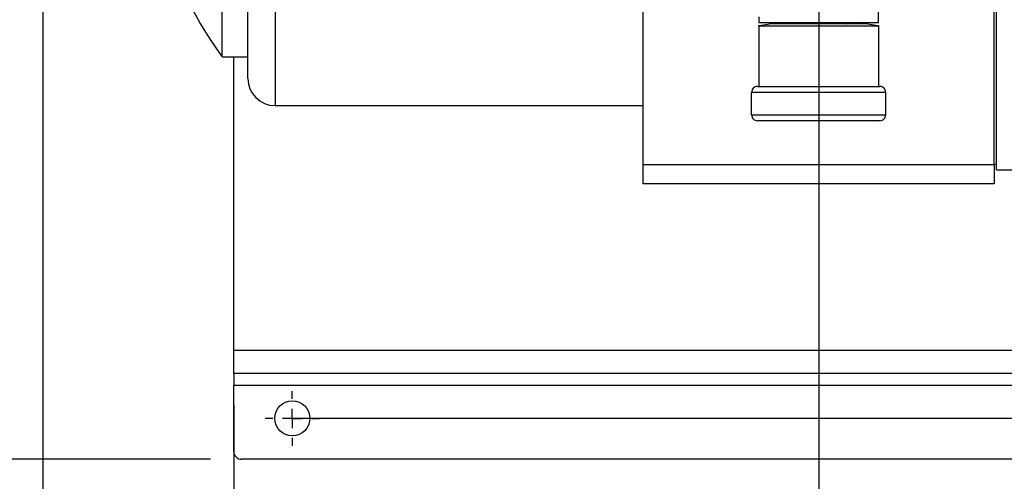
# Model space of a CAD drawing. Units: millimetres. Extents: x 4 to 416, y 4 to 293.
# Drawn here: x 125 to 157, y 210 to 225 of the extents above; entities that cross this region are included whole.
import ezdxf

# ---------------------------------------------------------------- set-up
doc = ezdxf.new("R2010")
doc.units = ezdxf.units.MM
doc.layers.add('FORMAT', color=7, linetype='Continuous')
doc.styles.add('SLDTEXTSTYLE0', font='TXT', dxfattribs={"width": 0.75})
doc.dimstyles.new('SLDDIMSTYLE0', dxfattribs={"dimtxt": 3.439583, "dimasz": 3.556, "dimexe": 0, "dimexo": 0.0625, "dimgap": 0.859896, "dimtad": 1, "dimdec": 0, "dimlfac": 8, "dimrnd": 1e-09, "dimzin": 12, "dimdsep": 46, "dimtxsty": 'SLDTEXTSTYLE0', "dimsah": 1, "dimcen": 0.09, "dimadec": 0, "dimazin": 3, "dimtfac": 1, "dimtdec": 0, "dimtofl": 0, "dimtmove": 0, "dimatfit": 3, "dimfxl": 0, "dimfrac": 2, "dimtolj": 1, "dimtzin": 12, "dimarcsym": 0})
doc.dimstyles.new('SLDDIMSTYLE1', dxfattribs={"dimtxt": 3.439583, "dimasz": 3.556, "dimexe": 0, "dimexo": 0.0625, "dimgap": 0.859896, "dimtad": 1, "dimdec": 0, "dimlfac": 8, "dimrnd": 1e-09, "dimzin": 12, "dimdsep": 46, "dimtxsty": 'SLDTEXTSTYLE0', "dimsah": 1, "dimcen": 0.09, "dimadec": 0, "dimazin": 3, "dimtfac": 1, "dimtdec": 0, "dimtmove": 0, "dimatfit": 0, "dimfxl": 0, "dimfrac": 2, "dimtolj": 1, "dimtzin": 12, "dimarcsym": 0})

# ---------------------------------------------------------------- blocks, each defined once
blk = doc.blocks.new('_D_7')
at = {"layer": 'FORMAT'}
for p, q in [((131.265, 251.337), (108.773, 251.337)), ((109.773, 210.712), (109.773, 251.337)), ((131.265, 210.712), (108.773, 210.712))]:
    blk.add_line(p, q, dxfattribs=at)
for points in [[(109.773, 251.337), (109.392, 247.781), (110.154, 247.781)], [(109.773, 210.712), (110.154, 214.268), (109.392, 214.268)]]:
    blk.add_solid(points, dxfattribs=at)
at = {"layer": 'FORMAT', "insert": (105.339, 227.212), "char_height": 3.4396, "attachment_point": 1, "rotation": 90, "style": 'SLDTEXTSTYLE0'}
blk.add_mtext('325', dxfattribs=at)
blk = doc.blocks.new('_D_8')
at = {"layer": 'FORMAT'}
for p, q in [((132.015, 212.462), (132.015, 192.249)), ((199.015, 212.462), (199.015, 192.249)), ((199.015, 193.249), (132.015, 193.249))]:
    blk.add_line(p, q, dxfattribs=at)
for points in [[(132.015, 193.249), (135.571, 192.868), (135.571, 193.63)], [(199.015, 193.249), (195.459, 193.63), (195.459, 192.868)]]:
    blk.add_solid(points, dxfattribs=at)
at = {"layer": 'FORMAT', "insert": (161.703, 197.682), "char_height": 3.4396, "attachment_point": 1, "style": 'SLDTEXTSTYLE0'}
blk.add_mtext('536', dxfattribs=at)
blk = doc.blocks.new('_D_11')
at = {"layer": 'FORMAT'}
for p, q in [((150.765, 230.025), (150.765, 199.712)), ((132.015, 212.462), (132.015, 199.712)), ((132.015, 200.712), (125.665, 200.712)), ((132.015, 200.712), (150.765, 200.712)), ((150.765, 200.712), (157.115, 200.712))]:
    blk.add_line(p, q, dxfattribs=at)
for points in [[(132.015, 200.712), (128.459, 201.093), (128.459, 200.331)], [(150.765, 200.712), (154.321, 200.331), (154.321, 201.093)]]:
    blk.add_solid(points, dxfattribs=at)
at = {"layer": 'FORMAT', "insert": (136.689, 205.146), "char_height": 3.4396, "attachment_point": 1, "style": 'SLDTEXTSTYLE0'}
blk.add_mtext('150', dxfattribs=at)
blk = doc.blocks.new('_D_12')
at = {"layer": 'FORMAT'}
for p, q in [((125.89, 227.243), (125.89, 181.712)), ((199.015, 212.462), (199.015, 181.712)), ((125.89, 182.712), (199.015, 182.712))]:
    blk.add_line(p, q, dxfattribs=at)
for points in [[(125.89, 182.712), (129.446, 182.331), (129.446, 183.093)], [(199.015, 182.712), (195.459, 183.093), (195.459, 182.331)]]:
    blk.add_solid(points, dxfattribs=at)
at = {"layer": 'FORMAT', "insert": (158.64, 187.146), "char_height": 3.4396, "attachment_point": 1, "style": 'SLDTEXTSTYLE0'}
blk.add_mtext('585', dxfattribs=at)
blk = doc.blocks.new('SW_CENTERMARKSYMBOL_3')
at = {"layer": 'FORMAT', "color": 0}
for p, q in [((0, 0.625), (0, 0.875)), ((-0.625, 0), (-0.875, 0)), ((0, 0), (-0.313, 0)), ((0, 0), (0, 0.312)), ((0, 0), (0, -0.313)), ((0, 0), (0.312, 0)), ((0.625, 0), (0.875, 0)), ((0, -0.625), (0, -0.875))]:
    blk.add_line(p, q, dxfattribs=at)

msp = doc.modelspace()

# ---------------------------------------------------------------- linework, layer by layer
at = {"color": 7, "linetype": 'Continuous', "lineweight": 25}
for p, q in [((131.645, 223.618), (131.645, 231.025)), ((132.465, 222.931), (132.465, 231.025)), ((133.34, 231.025), (133.34, 222.056)), ((156.465, 219.993), (156.465, 229.781)), ((145.14, 220.169), (145.14, 226.294)), ((152.679, 224.718), (152.679, 226.294)), ((156.39, 220.169), (156.39, 226.294)), ((148.851, 224.908), (148.851, 224.718)), ((148.851, 224.718), (150.765, 224.718)), ((148.851, 224.604), (148.851, 224.623)), ((152.679, 224.604), (148.851, 224.604)), ((148.851, 224.604), (148.851, 222.671)), ((149.211, 224.686), (152.319, 224.686)), ((149.809, 224.718), (149.809, 224.703)), ((149.809, 224.7), (149.834, 224.686)), ((150.05, 224.686), (149.986, 224.69)), ((150.765, 224.718), (152.679, 224.718)), ((151.696, 224.686), (151.72, 224.7)), ((151.72, 224.703), (151.72, 224.718)), ((152.679, 224.623), (152.679, 224.604)), ((152.679, 224.604), (152.679, 222.671)), ((131.645, 223.618), (132.465, 223.618)), ((132.015, 214.215), (132.015, 223.618)), ((148.803, 222.671), (152.726, 222.671)), ((152.917, 222.48), (148.613, 222.48)), ((148.613, 221.762), (148.613, 222.48)), ((152.917, 221.762), (152.917, 222.48)), ((133.34, 222.056), (145.14, 222.056)), ((148.613, 221.762), (152.917, 221.762)), ((152.726, 221.571), (148.803, 221.571)), ((145.14, 220.169), (156.39, 220.169)), ((145.14, 219.544), (145.14, 220.169)), ((156.39, 220.181), (156.465, 220.181)), ((156.39, 220.169), (156.39, 219.544)), ((156.465, 219.993), (157.09, 219.993)), ((156.39, 219.544), (145.14, 219.544)), ((132.015, 214.215), (199.015, 214.215)), ((132.015, 213.462), (132.015, 214.215)), ((199.015, 213.462), (132.015, 213.462)), ((132.015, 213.462), (132.015, 213.085)), ((132.015, 213.085), (199.015, 213.085)), ((132.015, 210.962), (132.015, 213.085)), ((198.765, 210.712), (132.265, 210.712))]:
    msp.add_line(p, q, dxfattribs=at)
at = {"color": 7, "linetype": 'Continuous', "lineweight": 25, "flags": 128}
for points in [[(148.851, 224.623), (149.006, 224.65), (149.119, 224.67), (149.188, 224.682), (149.211, 224.686)], [(149.391, 224.718), (149.356, 224.712), (149.322, 224.706), (149.291, 224.7), (149.264, 224.695), (149.241, 224.692), (149.225, 224.689), (149.214, 224.687), (149.211, 224.686)], [(152.319, 224.686), (152.315, 224.687), (152.305, 224.689), (152.288, 224.692), (152.266, 224.695), (152.239, 224.7), (152.207, 224.706), (152.174, 224.712), (152.139, 224.718)], [(152.319, 224.686), (152.342, 224.682), (152.411, 224.67), (152.524, 224.65), (152.679, 224.623)]]:
    msp.add_lwpolyline(points, dxfattribs=at)
at = {"color": 7, "linetype": 'Continuous', "lineweight": 25}
msp.add_circle((133.89, 212.023), 0.563, dxfattribs=at)
for centre, radius, start, end in [((141.715, 231.025), 12.5, 192.8559, 216.3346), ((150.765, 238.551), 13.85, 267.1527, 272.8473), ((133.34, 222.931), 0.875, 180, 270), ((148.803, 222.48), 0.19, 89.9998, 180.0002), ((152.726, 222.48), 0.19, 359.9998, 90.0002), ((148.803, 221.762), 0.19, 179.9998, 270.0002), ((152.726, 221.762), 0.19, 269.9998, 0.0002), ((132.265, 210.962), 0.25, 179.9989, 270.0015)]:
    msp.add_arc(centre, radius, start, end, dxfattribs=at)
for points, knots in [([(149.818, 224.703), (149.815, 224.701), (149.809, 224.699), (149.814, 224.698), (149.817, 224.698)], [0, 0, 0, 0, 0.593937, 1, 1, 1, 1]), ([(151.709, 224.718), (151.7, 224.713), (151.647, 224.688), (151.563, 224.692), (151.494, 224.688), (151.472, 224.686)], [0, 0, 0, 0, 0.130259, 0.723938, 1, 1, 1, 1]), ([(151.653, 224.686), (151.68, 224.682), (151.711, 224.678), (151.707, 224.7), (151.707, 224.703)], [0, 0, 0, 0, 0.869377, 1, 1, 1, 1])]:
    msp.add_open_spline(points, degree=3, knots=knots, dxfattribs=at)
at = {"layer": 'FORMAT'}
msp.add_line((197.14, 212.023), (133.89, 212.023), dxfattribs=at)

# ---------------------------------------------------------------- block references
msp.add_blockref('SW_CENTERMARKSYMBOL_3', (133.89, 212.023), dxfattribs=at)

# ---------------------------------------------------------------- dimensions: what is measured, and where the dimension line sits
dim = msp.add_linear_dim(base=(109.773, 251.337), p1=(132.265, 210.712), p2=(132.265, 251.337), angle=90, dimstyle='SLDDIMSTYLE0', dxfattribs=at)
dim.commit()
dim.dimension.update_dxf_attribs({"geometry": '_D_7', "text_midpoint": (109.773, 231.025), "dimtype": 160})
for base, p1, p2, dimstyle, picture, middle in [((150.765, 200.712), (132.015, 213.462), (150.765, 231.025), 'SLDDIMSTYLE1', '_D_11', (140.502, 200.712)), ((199.015, 182.712), (125.89, 228.243), (199.015, 213.462), 'SLDDIMSTYLE0', '_D_12', (162.452, 182.712)), ((132.015, 193.249), (199.015, 213.462), (132.015, 213.462), 'SLDDIMSTYLE0', '_D_8', (165.515, 193.249))]:
    dim = msp.add_linear_dim(base=base, p1=p1, p2=p2, dimstyle=dimstyle, dxfattribs=at)
    dim.commit()
    dim.dimension.update_dxf_attribs({"geometry": picture, "text_midpoint": middle, "dimtype": 160})

doc.saveas('drawing.dxf')
